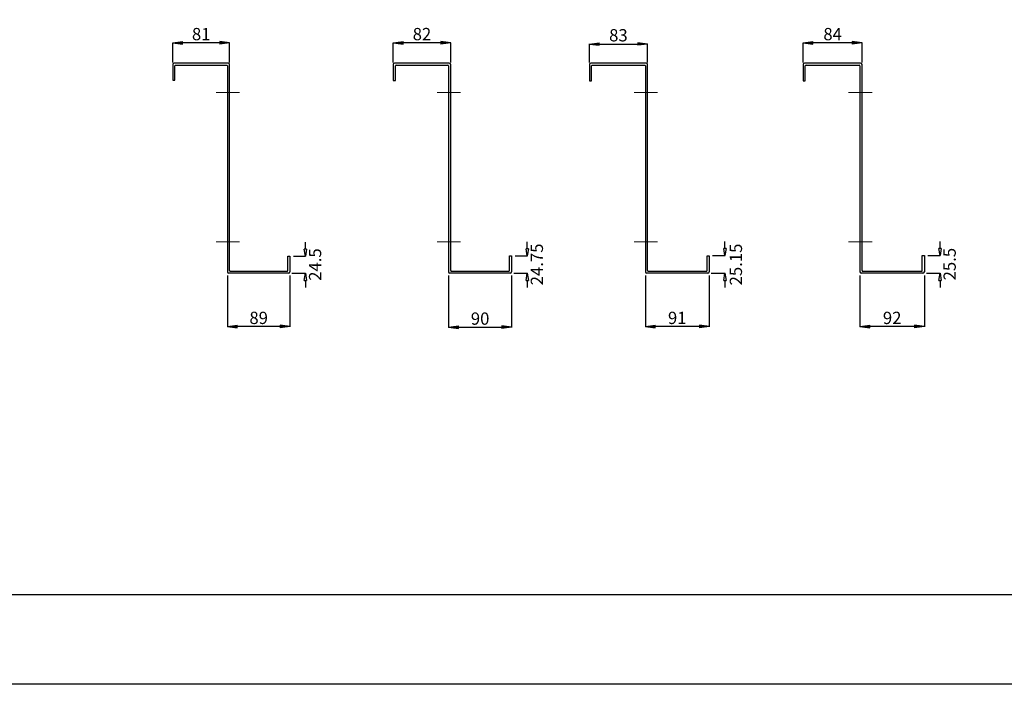
# Model space of a CAD drawing. Extents: x 40869 to 999441, y -198992 to 66457.
# Drawn here: x 995457 to 996863, y -198992 to -198043 of the extents above; entities that cross this region are included whole.
import ezdxf

# ---------------------------------------------------------------- set-up
doc = ezdxf.new("R2010")
doc.units = 0
doc.header["$LTSCALE"] = 75
doc.header["$PDSIZE"] = 50
doc.linetypes.add('DASHED', pattern=[19.05, 12.7, -6.35])
doc.layers.get('0').update_dxf_attribs({"color": 1, "linetype": 'CONTINUOUS'})
doc.layers.get('Defpoints').update_dxf_attribs({"linetype": 'CONTINUOUS'})
for name, color, linetype in [('PERUS', 5, 'CONTINUOUS'), ('r3-1', 3, 'CONTINUOUS'), ('T_YT_T', 1, 'CONTINUOUS')]:
    doc.layers.add(name, color=color, linetype=linetype)
doc.styles.add('ROMAN', font='arial.ttf')
doc.dimstyles.new('JCAD22', dxfattribs={"dimtxt": 17.500015, "dimasz": 5, "dimexe": 0.18, "dimexo": 4.99985, "dimgap": 3.499895, "dimtad": 1, "dimdec": 0, "dimzin": 0, "dimdsep": 46, "dimtxsty": 'ROMAN', "dimblk": 'MITOITUS282', "dimcen": 1, "dimclrd": 1, "dimclre": 1, "dimclrt": 2, "dimadec": 0, "dimazin": 0, "dimtfac": 0.475, "dimtdec": 0, "dimtofl": 0, "dimtmove": 0, "dimatfit": 0, "dimfxl": 1, "dimtolj": 1, "dimtzin": 0, "dimarcsym": 0})

# ---------------------------------------------------------------- blocks, each defined once
blk = doc.blocks.new('MITOITUS282')
at = {"color": 2, "linetype": 'Continuous'}
for p, q in [((0, 0), (-2.79, 0.37)), ((-2.79, 0.37), (-2.79, -0.37)), ((-1.41, 0), (-2.79, 0.18)), ((0, 0), (-2.79, -0.37)), ((-1.41, 0), (-2.79, -0.18))]:
    blk.add_line(p, q, dxfattribs=at)
blk = doc.blocks.new('*D666')
at = {"layer": 'Defpoints', "color": 0, "linetype": 'Continuous', "transparency": 16777216}
for p in [(995753.8, -198403.2), (995842.8, -198403.2), (995753.8, -198481.2)]:
    blk.add_point(p, dxfattribs=at)
at = {"layer": 'T_YT_T', "color": 1, "linetype": 'Continuous', "lineweight": -2, "transparency": 16777216}
for p, q in [((995753.8, -198408.2), (995753.8, -198481.4)), ((995842.8, -198408.2), (995842.8, -198481.4)), ((995837.8, -198481.2), (995758.8, -198481.2))]:
    blk.add_line(p, q, dxfattribs=at)
at = {"layer": 'T_YT_T', "color": 1, "linetype": 'Continuous', "lineweight": -2, "transparency": 16777216, "xscale": 5, "yscale": 5, "zscale": 5, "rotation": 180}
blk.add_blockref('MITOITUS282', (995753.8, -198481.2), dxfattribs=at)
at = {"layer": 'T_YT_T', "color": 1, "linetype": 'Continuous', "lineweight": -2, "transparency": 16777216, "xscale": 5, "yscale": 5, "zscale": 5}
blk.add_blockref('MITOITUS282', (995842.8, -198481.2), dxfattribs=at)
at = {"layer": 'T_YT_T', "color": 2, "linetype": 'Continuous', "lineweight": 0, "transparency": 16777216, "insert": (995798.3, -198468.8), "char_height": 17.5, "attachment_point": 5, "style": 'ROMAN'}
blk.add_mtext('\\A1;89 ', dxfattribs=at)
blk = doc.blocks.new('*D667')
at = {"layer": 'Defpoints', "color": 0, "linetype": 'Continuous', "transparency": 16777216}
for p in [(995675.8, -198076.2), (995675.8, -198109.2), (995756.8, -198109.2)]:
    blk.add_point(p, dxfattribs=at)
at = {"layer": 'T_YT_T', "color": 1, "linetype": 'Continuous', "lineweight": -2, "transparency": 16777216}
for p, q in [((995675.8, -198104.2), (995675.8, -198076.1)), ((995751.8, -198076.2), (995680.8, -198076.2)), ((995756.8, -198104.2), (995756.8, -198076.1))]:
    blk.add_line(p, q, dxfattribs=at)
at = {"layer": 'T_YT_T', "color": 1, "linetype": 'Continuous', "lineweight": -2, "transparency": 16777216, "xscale": 5, "yscale": 5, "zscale": 5, "rotation": 180}
blk.add_blockref('MITOITUS282', (995675.8, -198076.2), dxfattribs=at)
at = {"layer": 'T_YT_T', "color": 1, "linetype": 'Continuous', "lineweight": -2, "transparency": 16777216, "xscale": 5, "yscale": 5, "zscale": 5}
blk.add_blockref('MITOITUS282', (995756.8, -198076.2), dxfattribs=at)
at = {"layer": 'T_YT_T', "color": 2, "linetype": 'Continuous', "lineweight": 0, "transparency": 16777216, "insert": (995716.3, -198063.8), "char_height": 17.5, "attachment_point": 5, "style": 'ROMAN'}
blk.add_mtext('\\A1;81 ', dxfattribs=at)
blk = doc.blocks.new('_ClosedBlank')
at = {"color": 0, "linetype": 'ByBlock', "lineweight": -2}
for p, q in [((-1, 0.17), (0, 0)), ((-1, 0.17), (-1, -0.17)), ((0, 0), (-1, -0.17))]:
    blk.add_line(p, q, dxfattribs=at)
blk = doc.blocks.new('*D711')
at = {"layer": 'Defpoints', "color": 0, "linetype": 'Continuous', "transparency": 16777216}
for p in [(995842.8, -198380.7), (995865, -198380.7), (995840.8, -198405.2)]:
    blk.add_point(p, dxfattribs=at)
at = {"layer": 'T_YT_T', "color": 1, "linetype": 'Continuous', "lineweight": -2, "transparency": 16777216}
for p, q in [((995865, -198370.7), (995865, -198360.7)), ((995847.8, -198380.7), (995865.2, -198380.7)), ((995845.8, -198405.2), (995865.2, -198405.2)), ((995865, -198415.2), (995865, -198425.2))]:
    blk.add_line(p, q, dxfattribs=at)
at = {"layer": 'T_YT_T', "color": 1, "linetype": 'Continuous', "lineweight": -2, "transparency": 16777216, "xscale": 10, "yscale": 10, "zscale": 10}
for p, rotation in [((995865, -198380.7), 270), ((995865, -198405.2), 90)]:
    blk.add_blockref('_ClosedBlank', p, dxfattribs=dict(at, rotation=rotation))
at = {"layer": 'T_YT_T', "color": 2, "linetype": 'Continuous', "lineweight": 0, "transparency": 16777216, "insert": (995878.8, -198392.7), "char_height": 17.5, "attachment_point": 5, "rotation": 90, "style": 'ROMAN'}
blk.add_mtext('\\A1;24.5 ', dxfattribs=at)
blk = doc.blocks.new('*D668')
at = {"layer": 'Defpoints', "color": 0, "linetype": 'Continuous', "transparency": 16777216}
for p in [(995990.4, -198076.2), (995990.4, -198109.2), (996072.4, -198109.2)]:
    blk.add_point(p, dxfattribs=at)
at = {"layer": 'T_YT_T', "color": 1, "linetype": 'Continuous', "lineweight": -2, "transparency": 16777216}
for p, q in [((995990.4, -198104.2), (995990.4, -198076.1)), ((996067.4, -198076.2), (995995.4, -198076.2)), ((996072.4, -198104.2), (996072.4, -198076.1))]:
    blk.add_line(p, q, dxfattribs=at)
at = {"layer": 'T_YT_T', "color": 1, "linetype": 'Continuous', "lineweight": -2, "transparency": 16777216, "xscale": 5, "yscale": 5, "zscale": 5, "rotation": 180}
blk.add_blockref('MITOITUS282', (995990.4, -198076.2), dxfattribs=at)
at = {"layer": 'T_YT_T', "color": 1, "linetype": 'Continuous', "lineweight": -2, "transparency": 16777216, "xscale": 5, "yscale": 5, "zscale": 5}
blk.add_blockref('MITOITUS282', (996072.4, -198076.2), dxfattribs=at)
at = {"layer": 'T_YT_T', "color": 2, "linetype": 'Continuous', "lineweight": 0, "transparency": 16777216, "insert": (996031.4, -198063.8), "char_height": 17.5, "attachment_point": 5, "style": 'ROMAN'}
blk.add_mtext('\\A1;82 ', dxfattribs=at)
blk = doc.blocks.new('*D712')
at = {"layer": 'Defpoints', "color": 0, "linetype": 'Continuous', "transparency": 16777216}
for p in [(996159.4, -198380.4), (996181.7, -198380.4), (996157.4, -198405.2)]:
    blk.add_point(p, dxfattribs=at)
at = {"layer": 'T_YT_T', "color": 1, "linetype": 'Continuous', "lineweight": -2, "transparency": 16777216}
for p, q in [((996181.7, -198370.4), (996181.7, -198360.4)), ((996164.4, -198380.4), (996181.8, -198380.4)), ((996162.4, -198405.2), (996181.8, -198405.2)), ((996181.7, -198415.2), (996181.7, -198425.2))]:
    blk.add_line(p, q, dxfattribs=at)
at = {"layer": 'T_YT_T', "color": 1, "linetype": 'Continuous', "lineweight": -2, "transparency": 16777216, "xscale": 10, "yscale": 10, "zscale": 10}
for p, rotation in [((996181.7, -198380.4), 270), ((996181.7, -198405.2), 90)]:
    blk.add_blockref('_ClosedBlank', p, dxfattribs=dict(at, rotation=rotation))
at = {"layer": 'T_YT_T', "color": 2, "linetype": 'Continuous', "lineweight": 0, "transparency": 16777216, "insert": (996195.4, -198392.5), "char_height": 17.5, "attachment_point": 5, "rotation": 90, "style": 'ROMAN'}
blk.add_mtext('\\A1;24.75 ', dxfattribs=at)
blk = doc.blocks.new('*D669')
at = {"layer": 'Defpoints', "color": 0, "linetype": 'Continuous', "transparency": 16777216}
for p in [(996350.3, -198403.2), (996441.3, -198403.2), (996350.3, -198481.2)]:
    blk.add_point(p, dxfattribs=at)
at = {"layer": 'T_YT_T', "color": 1, "linetype": 'Continuous', "lineweight": -2, "transparency": 16777216}
for p, q in [((996350.3, -198408.2), (996350.3, -198481.4)), ((996441.3, -198408.2), (996441.3, -198481.4)), ((996436.3, -198481.2), (996355.3, -198481.2))]:
    blk.add_line(p, q, dxfattribs=at)
at = {"layer": 'T_YT_T', "color": 1, "linetype": 'Continuous', "lineweight": -2, "transparency": 16777216, "xscale": 5, "yscale": 5, "zscale": 5, "rotation": 180}
blk.add_blockref('MITOITUS282', (996350.3, -198481.2), dxfattribs=at)
at = {"layer": 'T_YT_T', "color": 1, "linetype": 'Continuous', "lineweight": -2, "transparency": 16777216, "xscale": 5, "yscale": 5, "zscale": 5}
blk.add_blockref('MITOITUS282', (996441.3, -198481.2), dxfattribs=at)
at = {"layer": 'T_YT_T', "color": 2, "linetype": 'Continuous', "lineweight": 0, "transparency": 16777216, "insert": (996395.8, -198468.8), "char_height": 17.5, "attachment_point": 5, "style": 'ROMAN'}
blk.add_mtext('\\A1;91 ', dxfattribs=at)
blk = doc.blocks.new('*D670')
at = {"layer": 'Defpoints', "color": 0, "linetype": 'Continuous', "transparency": 16777216}
for p in [(996656.6, -198403.2), (996748.6, -198403.2), (996656.6, -198481.2)]:
    blk.add_point(p, dxfattribs=at)
at = {"layer": 'T_YT_T', "color": 1, "linetype": 'Continuous', "lineweight": -2, "transparency": 16777216}
for p, q in [((996656.6, -198408.2), (996656.6, -198481.4)), ((996748.6, -198408.2), (996748.6, -198481.4)), ((996743.6, -198481.2), (996661.6, -198481.2))]:
    blk.add_line(p, q, dxfattribs=at)
at = {"layer": 'T_YT_T', "color": 1, "linetype": 'Continuous', "lineweight": -2, "transparency": 16777216, "xscale": 5, "yscale": 5, "zscale": 5, "rotation": 180}
blk.add_blockref('MITOITUS282', (996656.6, -198481.2), dxfattribs=at)
at = {"layer": 'T_YT_T', "color": 1, "linetype": 'Continuous', "lineweight": -2, "transparency": 16777216, "xscale": 5, "yscale": 5, "zscale": 5}
blk.add_blockref('MITOITUS282', (996748.6, -198481.2), dxfattribs=at)
at = {"layer": 'T_YT_T', "color": 2, "linetype": 'Continuous', "lineweight": 0, "transparency": 16777216, "insert": (996702.6, -198468.8), "char_height": 17.5, "attachment_point": 5, "style": 'ROMAN'}
blk.add_mtext('\\A1;92 ', dxfattribs=at)
blk = doc.blocks.new('*D671')
at = {"layer": 'Defpoints', "color": 0, "linetype": 'Continuous', "transparency": 16777216}
for p in [(996575.6, -198076.2), (996575.6, -198109.2), (996659.6, -198109.2)]:
    blk.add_point(p, dxfattribs=at)
at = {"layer": 'T_YT_T', "color": 1, "linetype": 'Continuous', "lineweight": -2, "transparency": 16777216}
for p, q in [((996575.6, -198104.2), (996575.6, -198076.1)), ((996654.6, -198076.2), (996580.6, -198076.2)), ((996659.6, -198104.2), (996659.6, -198076.1))]:
    blk.add_line(p, q, dxfattribs=at)
at = {"layer": 'T_YT_T', "color": 1, "linetype": 'Continuous', "lineweight": -2, "transparency": 16777216, "xscale": 5, "yscale": 5, "zscale": 5, "rotation": 180}
blk.add_blockref('MITOITUS282', (996575.6, -198076.2), dxfattribs=at)
at = {"layer": 'T_YT_T', "color": 1, "linetype": 'Continuous', "lineweight": -2, "transparency": 16777216, "xscale": 5, "yscale": 5, "zscale": 5}
blk.add_blockref('MITOITUS282', (996659.6, -198076.2), dxfattribs=at)
at = {"layer": 'T_YT_T', "color": 2, "linetype": 'Continuous', "lineweight": 0, "transparency": 16777216, "insert": (996617.6, -198063.8), "char_height": 17.5, "attachment_point": 5, "style": 'ROMAN'}
blk.add_mtext('\\A1;84 ', dxfattribs=at)
blk = doc.blocks.new('*D713')
at = {"layer": 'Defpoints', "color": 0, "linetype": 'Continuous', "transparency": 16777216}
for p in [(996748.6, -198379.7), (996770.9, -198379.7), (996746.6, -198405.2)]:
    blk.add_point(p, dxfattribs=at)
at = {"layer": 'T_YT_T', "color": 1, "linetype": 'Continuous', "lineweight": -2, "transparency": 16777216}
for p, q in [((996770.9, -198369.7), (996770.9, -198359.7)), ((996753.6, -198379.7), (996771, -198379.7)), ((996751.6, -198405.2), (996771, -198405.2)), ((996770.9, -198415.2), (996770.9, -198425.2))]:
    blk.add_line(p, q, dxfattribs=at)
at = {"layer": 'T_YT_T', "color": 1, "linetype": 'Continuous', "lineweight": -2, "transparency": 16777216, "xscale": 10, "yscale": 10, "zscale": 10}
for p, rotation in [((996770.9, -198379.7), 270), ((996770.9, -198405.2), 90)]:
    blk.add_blockref('_ClosedBlank', p, dxfattribs=dict(at, rotation=rotation))
at = {"layer": 'T_YT_T', "color": 2, "linetype": 'Continuous', "lineweight": 0, "transparency": 16777216, "insert": (996784.6, -198392.1), "char_height": 17.5, "attachment_point": 5, "rotation": 90, "style": 'ROMAN'}
blk.add_mtext('\\A1;25.5 ', dxfattribs=at)
blk = doc.blocks.new('*D714')
at = {"layer": 'Defpoints', "color": 0, "linetype": 'Continuous', "transparency": 16777216}
for p in [(996069.4, -198403.2), (996159.4, -198403.2), (996159.4, -198482.2)]:
    blk.add_point(p, dxfattribs=at)
at = {"layer": 'T_YT_T', "color": 1, "linetype": 'Continuous', "lineweight": -2, "transparency": 16777216}
for p, q in [((996069.4, -198408.2), (996069.4, -198482.4)), ((996159.4, -198408.2), (996159.4, -198482.4)), ((996074.4, -198482.2), (996154.4, -198482.2))]:
    blk.add_line(p, q, dxfattribs=at)
at = {"layer": 'T_YT_T', "color": 1, "linetype": 'Continuous', "lineweight": -2, "transparency": 16777216, "xscale": 5, "yscale": 5, "zscale": 5, "rotation": 180}
blk.add_blockref('MITOITUS282', (996069.4, -198482.2), dxfattribs=at)
at = {"layer": 'T_YT_T', "color": 1, "linetype": 'Continuous', "lineweight": -2, "transparency": 16777216, "xscale": 5, "yscale": 5, "zscale": 5}
blk.add_blockref('MITOITUS282', (996159.4, -198482.2), dxfattribs=at)
at = {"layer": 'T_YT_T', "color": 2, "linetype": 'Continuous', "lineweight": 0, "transparency": 16777216, "insert": (996114.4, -198469.8), "char_height": 17.5, "attachment_point": 5, "style": 'ROMAN'}
blk.add_mtext('\\A1;90 ', dxfattribs=at)
blk = doc.blocks.new('*D672')
at = {"layer": 'Defpoints', "color": 0, "linetype": 'Continuous', "transparency": 16777216}
for p in [(996353.3, -198078), (996270.3, -198109.2), (996353.3, -198109.2)]:
    blk.add_point(p, dxfattribs=at)
at = {"layer": 'T_YT_T', "color": 1, "linetype": 'Continuous', "lineweight": -2, "transparency": 16777216}
for p, q in [((996270.3, -198104.2), (996270.3, -198077.8)), ((996275.3, -198078), (996348.3, -198078)), ((996353.3, -198104.2), (996353.3, -198077.8))]:
    blk.add_line(p, q, dxfattribs=at)
at = {"layer": 'T_YT_T', "color": 1, "linetype": 'Continuous', "lineweight": -2, "transparency": 16777216, "xscale": 5, "yscale": 5, "zscale": 5, "rotation": 180}
blk.add_blockref('MITOITUS282', (996270.3, -198078), dxfattribs=at)
at = {"layer": 'T_YT_T', "color": 1, "linetype": 'Continuous', "lineweight": -2, "transparency": 16777216, "xscale": 5, "yscale": 5, "zscale": 5}
blk.add_blockref('MITOITUS282', (996353.3, -198078), dxfattribs=at)
at = {"layer": 'T_YT_T', "color": 2, "linetype": 'Continuous', "lineweight": 0, "transparency": 16777216, "insert": (996311.8, -198065.5), "char_height": 17.5, "attachment_point": 5, "style": 'ROMAN'}
blk.add_mtext('\\A1;83 ', dxfattribs=at)
blk = doc.blocks.new('*D715')
at = {"layer": 'Defpoints', "color": 0, "linetype": 'Continuous', "transparency": 16777216}
for p in [(996441.3, -198380), (996463.9, -198380), (996439.3, -198405.2)]:
    blk.add_point(p, dxfattribs=at)
at = {"layer": 'T_YT_T', "color": 1, "linetype": 'Continuous', "lineweight": -2, "transparency": 16777216}
for p, q in [((996463.9, -198370), (996463.9, -198360)), ((996446.3, -198380), (996464.1, -198380)), ((996444.3, -198405.2), (996464.1, -198405.2)), ((996463.9, -198415.2), (996463.9, -198425.2))]:
    blk.add_line(p, q, dxfattribs=at)
at = {"layer": 'T_YT_T', "color": 1, "linetype": 'Continuous', "lineweight": -2, "transparency": 16777216, "xscale": 10, "yscale": 10, "zscale": 10}
for p, rotation in [((996463.9, -198380), 270), ((996463.9, -198405.2), 90)]:
    blk.add_blockref('_ClosedBlank', p, dxfattribs=dict(at, rotation=rotation))
at = {"layer": 'T_YT_T', "color": 2, "linetype": 'Continuous', "lineweight": 0, "transparency": 16777216, "insert": (996479.5, -198392.6), "char_height": 17.5, "attachment_point": 5, "rotation": 90, "style": 'ROMAN'}
blk.add_mtext('\\A1;25.15 ', dxfattribs=at)

msp = doc.modelspace()

# ---------------------------------------------------------------- linework, layer by layer
at = {"linetype": 'DASHED', "lineweight": 0, "ltscale": 0.5}
for p, q in [((995770.992, -198147.181), (995737.498, -198147.181)), ((996086.604, -198147.181), (996053.11, -198147.181)), ((996367.563, -198147.181), (996334.069, -198147.181)), ((996673.81, -198147.181), (996640.316, -198147.181)), ((995770.992, -198360.181), (995737.498, -198360.181)), ((996086.604, -198360.181), (996053.11, -198360.181)), ((996367.563, -198360.181), (996334.069, -198360.181)), ((996673.81, -198360.181), (996640.316, -198360.181))]:
    msp.add_line(p, q, dxfattribs=at)
at = {"layer": 'PERUS'}
for p, q in [((995675.769, -198107.181), (995675.769, -198129.681)), ((995754.769, -198105.181), (995677.769, -198105.181)), ((995678.769, -198129.681), (995678.769, -198109.181)), ((995679.769, -198108.181), (995752.769, -198108.181)), ((995753.769, -198109.181), (995753.769, -198403.181)), ((995756.769, -198401.181), (995756.769, -198107.181)), ((995990.382, -198107.181), (995990.382, -198129.931)), ((996070.382, -198105.181), (995992.382, -198105.181)), ((995993.382, -198129.931), (995993.382, -198109.181)), ((995994.382, -198108.181), (996068.382, -198108.181)), ((996069.382, -198109.181), (996069.382, -198403.181)), ((996072.382, -198401.181), (996072.382, -198107.181)), ((996270.341, -198107.181), (996270.341, -198130.331)), ((996351.341, -198105.181), (996272.341, -198105.181)), ((996273.341, -198130.331), (996273.341, -198109.181)), ((996274.341, -198108.181), (996349.341, -198108.181)), ((996350.341, -198109.181), (996350.341, -198403.181)), ((996353.341, -198401.181), (996353.341, -198107.181)), ((996575.588, -198107.181), (996575.588, -198130.681)), ((996657.588, -198105.181), (996577.588, -198105.181)), ((996578.588, -198130.681), (996578.588, -198109.181)), ((996579.588, -198108.181), (996655.588, -198108.181)), ((996656.588, -198109.181), (996656.588, -198403.181)), ((996659.588, -198401.181), (996659.588, -198107.181)), ((995675.769, -198129.681), (995678.769, -198129.681)), ((995990.382, -198129.931), (995993.382, -198129.931)), ((996270.341, -198130.331), (996273.341, -198130.331)), ((996575.588, -198130.681), (996578.588, -198130.681)), ((995839.769, -198401.181), (995839.769, -198380.681)), ((995839.769, -198380.681), (995842.769, -198380.681)), ((995842.769, -198380.681), (995842.769, -198403.181)), ((996156.382, -198401.181), (996156.382, -198380.431)), ((996156.382, -198380.431), (996159.382, -198380.431)), ((996159.382, -198380.431), (996159.382, -198403.181)), ((996438.341, -198401.181), (996438.341, -198380.031)), ((996438.341, -198380.031), (996441.341, -198380.031)), ((996441.341, -198380.031), (996441.341, -198403.181)), ((996745.588, -198401.181), (996745.588, -198379.681)), ((996745.588, -198379.681), (996748.588, -198379.681)), ((996748.588, -198379.681), (996748.588, -198403.181)), ((995840.769, -198405.181), (995755.769, -198405.181)), ((995757.769, -198402.181), (995838.769, -198402.181)), ((996157.382, -198405.181), (996071.382, -198405.181)), ((996073.382, -198402.181), (996155.382, -198402.181)), ((996439.341, -198405.181), (996352.341, -198405.181)), ((996354.341, -198402.181), (996437.341, -198402.181)), ((996746.588, -198405.181), (996658.588, -198405.181)), ((996660.588, -198402.181), (996744.588, -198402.181))]:
    msp.add_line(p, q, dxfattribs=at)
for centre, radius, start, end in [((995677.769, -198107.181), 2, 90, 180), ((995679.769, -198109.181), 1, 90, 180), ((995752.769, -198109.181), 1, 0, 90), ((995754.769, -198107.181), 2, 0, 90), ((995992.382, -198107.181), 2, 90, 180), ((995994.382, -198109.181), 1, 90, 180), ((996068.382, -198109.181), 1, 0, 90), ((996070.382, -198107.181), 2, 0, 90), ((996272.341, -198107.181), 2, 90, 180), ((996274.341, -198109.181), 1, 90, 180), ((996349.341, -198109.181), 1, 0, 90), ((996351.341, -198107.181), 2, 0, 90), ((996577.588, -198107.181), 2, 90, 180), ((996579.588, -198109.181), 1, 90, 180), ((996655.588, -198109.181), 1, 0, 90), ((996657.588, -198107.181), 2, 0, 90), ((995755.769, -198403.181), 2, 180, 270), ((995757.769, -198401.181), 1, 180, 270), ((995838.769, -198401.181), 1, 270, 0), ((995840.769, -198403.181), 2, 270, 0), ((996071.382, -198403.181), 2, 180, 270), ((996073.382, -198401.181), 1, 180, 270), ((996155.382, -198401.181), 1, 270, 0), ((996157.382, -198403.181), 2, 270, 0), ((996352.341, -198403.181), 2, 180, 270), ((996354.341, -198401.181), 1, 180, 270), ((996437.341, -198401.181), 1, 270, 0), ((996439.341, -198403.181), 2, 270, 0), ((996658.588, -198403.181), 2, 180, 270), ((996660.588, -198401.181), 1, 180, 270), ((996744.588, -198401.181), 1, 270, 0), ((996746.588, -198403.181), 2, 270, 0)]:
    msp.add_arc(centre, radius, start, end, dxfattribs=at)
at = {"layer": 'r3-1'}
for points in [[(988520.395, -195902.212), (999441.3, -195902.212), (999441.3, -198991.662), (988520.395, -198991.662)], [(991189.296, -196000.29), (999333.369, -196000.29), (999333.369, -198864.161), (991189.296, -198864.161)]]:
    msp.add_lwpolyline(points, close=True, dxfattribs=at)

# ---------------------------------------------------------------- dimensions: what is measured, and where the dimension line sits
at = {"layer": 'T_YT_T', "color": 1, "linetype": 'Continuous', "lineweight": 0}
for base, p1, p2, picture, middle in [((995675.769, -198076.232), (995756.769, -198109.181), (995675.769, -198109.181), '*D667', (995716.269, -198063.797)), ((995990.382, -198076.232), (996072.382, -198109.181), (995990.382, -198109.181), '*D668', (996031.382, -198063.797)), ((996575.588, -198076.232), (996659.588, -198109.181), (996575.588, -198109.181), '*D671', (996617.588, -198063.797)), ((995753.769, -198481.248), (995842.769, -198403.181), (995753.769, -198403.181), '*D666', (995798.269, -198468.813)), ((996350.341, -198481.248), (996441.341, -198403.181), (996350.341, -198403.181), '*D669', (996395.841, -198468.813)), ((996656.588, -198481.248), (996748.588, -198403.181), (996656.588, -198403.181), '*D670', (996702.588, -198468.813))]:
    dim = msp.add_linear_dim(base=base, p1=p1, p2=p2, angle=180, dimstyle='JCAD22', override={"dimpost": ' '}, dxfattribs=at)
    dim.commit()
    dim.dimension.update_dxf_attribs({"geometry": picture, "text_midpoint": middle})
for base, p1, p2, picture, middle in [((996353.341, -198077.982), (996270.341, -198109.181), (996353.341, -198109.181), '*D672', (996311.841, -198065.541)), ((996159.382, -198482.187), (996069.382, -198403.181), (996159.382, -198403.181), '*D714', (996114.382, -198469.753))]:
    dim = msp.add_linear_dim(base=base, p1=p1, p2=p2, dimstyle='JCAD22', override={"dimpost": ' '}, dxfattribs=at)
    dim.commit()
    dim.dimension.update_dxf_attribs({"geometry": picture, "text_midpoint": middle})
for base, p1, p2, override, picture, middle in [((995865.044, -198380.681), (995840.769, -198405.181), (995842.769, -198380.681), {"dimasz": 10, "dimdec": 1, "dimpost": ' ', "dimblk1": 'ClosedBlank', "dimblk2": 'ClosedBlank', "dimsah": 1, "dimtmove": 2}, '*D711', (995878.798, -198392.658)), ((996181.656, -198380.431), (996157.382, -198405.181), (996159.382, -198380.431), {"dimasz": 10, "dimdec": 2, "dimpost": ' ', "dimblk1": 'ClosedBlank', "dimblk2": 'ClosedBlank', "dimsah": 1, "dimtmove": 2}, '*D712', (996195.41, -198392.53)), ((996463.882, -198380.031), (996439.341, -198405.181), (996441.341, -198380.031), {"dimasz": 10, "dimdec": 2, "dimpost": ' ', "dimblk1": 'ClosedBlank', "dimblk2": 'ClosedBlank', "dimsah": 1, "dimtmove": 2}, '*D715', (996479.509, -198392.606)), ((996770.862, -198379.681), (996746.588, -198405.181), (996748.588, -198379.681), {"dimasz": 10, "dimdec": 1, "dimpost": ' ', "dimblk1": 'ClosedBlank', "dimblk2": 'ClosedBlank', "dimsah": 1, "dimtmove": 2}, '*D713', (996784.617, -198392.146))]:
    dim = msp.add_linear_dim(base=base, p1=p1, p2=p2, angle=90, dimstyle='JCAD22', override=override, dxfattribs=at)
    dim.commit()
    dim.dimension.update_dxf_attribs({"geometry": picture, "text_midpoint": middle, "dimtype": 160})

doc.saveas('drawing.dxf')
